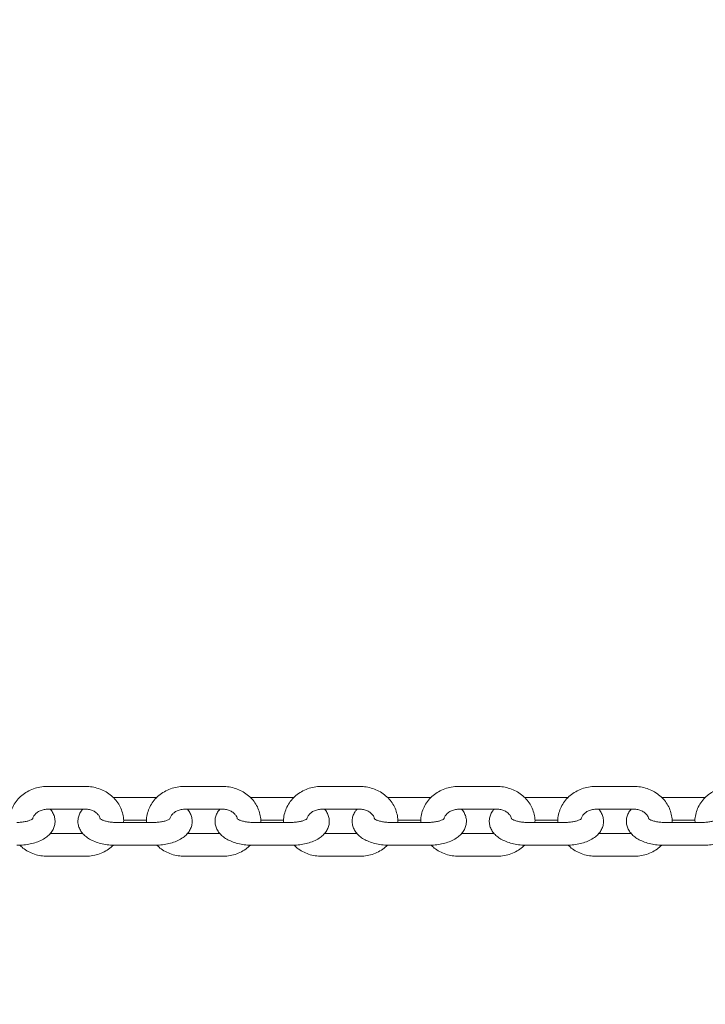
# Model space of a CAD drawing. Units: millimetres. Extents: x 0 to 59.4, y 0 to 42.1.
# Drawn here: x 16.1 to 16.5, y 31.6 to 32.1 of the extents above; entities that cross this region are included whole.
import ezdxf

# ---------------------------------------------------------------- set-up
doc = ezdxf.new("R2010")
doc.units = ezdxf.units.MM
doc.layers.add('LE_NORM', color=179, linetype='Continuous', lineweight=40)
doc.styles.add('SLDTEXTSTYLE0', font='TXT', dxfattribs={"width": 0.605})
doc.dimstyles.new('SLDDIMSTYLE0', dxfattribs={"dimtxt": 0.35, "dimasz": 0.3, "dimexe": 0, "dimexo": 0.0625, "dimgap": 0.0875, "dimtad": 1, "dimdec": 0, "dimlfac": 50, "dimrnd": 1e-09, "dimzin": 12, "dimdsep": 46, "dimtxsty": 'SLDTEXTSTYLE0', "dimsah": 1, "dimcen": 0.09, "dimadec": 0, "dimazin": 3, "dimtfac": 1, "dimtofl": 0, "dimtmove": 0, "dimatfit": 3, "dimfxl": 0, "dimfrac": 2, "dimtolj": 1, "dimtzin": 12, "dimarcsym": 0})

# ---------------------------------------------------------------- blocks, each defined once
blk = doc.blocks.new('_D_10')
at = {"layer": 'LE_NORM', "color": 7}
for p, q in [((8.67355, 29.05111), (8.67355, 38.30716)), ((28.31058, 29.12911), (28.31058, 38.30716)), ((28.31058, 38.2081), (8.67355, 38.2081))]:
    blk.add_line(p, q, dxfattribs=at)
for points in [[(8.67355, 38.2081), (8.97355, 38.1081), (8.97355, 38.3081)], [(28.31058, 38.2081), (28.01058, 38.3081), (28.01058, 38.1081)]]:
    blk.add_solid(points, dxfattribs=at)
at = {"layer": 'LE_NORM', "color": 7, "insert": (18.09102, 38.65927), "char_height": 0.35, "attachment_point": 1, "style": 'SLDTEXTSTYLE0'}
blk.add_mtext('982', dxfattribs=at)
blk = doc.blocks.new('_D_17')
at = {"layer": 'LE_NORM'}
for p, q in [((20.46848, 35.17811), (8.01516, 39.67445)), ((8.10834, 39.64081), (2.46328, 24.00594)), ((10.05633, 21.26443), (2.37011, 24.03958))]:
    blk.add_line(p, q, dxfattribs=at)
for points in [[(8.10834, 39.64081), (7.9124, 39.3926), (8.10051, 39.32468)], [(2.46328, 24.00594), (2.65922, 24.25415), (2.4711, 24.32207)]]:
    blk.add_solid(points, dxfattribs=at)
at = {"layer": 'LE_NORM', "insert": (4.72525, 31.59938), "char_height": 0.35, "attachment_point": 1, "rotation": 70.1476, "style": 'SLDTEXTSTYLE0'}
blk.add_mtext('831', dxfattribs=at)
blk = doc.blocks.new('_D_18')
at = {"layer": 'LE_NORM'}
for p, q in [((5.59385, 29.05111), (5.59385, 39.18226)), ((31.39028, 29.12911), (31.39028, 39.18226)), ((5.59385, 39.0832), (31.39028, 39.0832))]:
    blk.add_line(p, q, dxfattribs=at)
for points in [[(5.59385, 39.0832), (5.89385, 38.9832), (5.89385, 39.1832)], [(31.39028, 39.0832), (31.09028, 39.1832), (31.09028, 38.9832)]]:
    blk.add_solid(points, dxfattribs=at)
at = {"layer": 'LE_NORM', "insert": (17.95734, 39.53438), "char_height": 0.35, "attachment_point": 1, "style": 'SLDTEXTSTYLE0'}
blk.add_mtext('1290', dxfattribs=at)

msp = doc.modelspace()

# ---------------------------------------------------------------- linework, layer by layer
at = {"color": 7, "linetype": 'Continuous', "lineweight": 15}
for p, q in [((16.17987, 31.74492), (16.15987, 31.74492)), ((16.25187, 31.74492), (16.23187, 31.74492)), ((16.32387, 31.74492), (16.30387, 31.74492)), ((16.39587, 31.74492), (16.37587, 31.74492)), ((16.46787, 31.74492), (16.44787, 31.74492)), ((16.19587, 31.73913), (16.1944, 31.73909)), ((16.21587, 31.73913), (16.19587, 31.73913)), ((16.21727, 31.73909), (16.21587, 31.73913)), ((16.26787, 31.73913), (16.2664, 31.73909)), ((16.28787, 31.73913), (16.26787, 31.73913)), ((16.28927, 31.73909), (16.28787, 31.73913)), ((16.33987, 31.73913), (16.3384, 31.73909)), ((16.35987, 31.73913), (16.33987, 31.73913)), ((16.36127, 31.73909), (16.35987, 31.73913)), ((16.41187, 31.73913), (16.4104, 31.73909)), ((16.43187, 31.73913), (16.41187, 31.73913)), ((16.43327, 31.73909), (16.43187, 31.73913)), ((16.48387, 31.73913), (16.4824, 31.73909)), ((16.50387, 31.73913), (16.48387, 31.73913)), ((16.50527, 31.73909), (16.50387, 31.73913)), ((16.15987, 31.73292), (16.17987, 31.73292)), ((16.23187, 31.73292), (16.25187, 31.73292)), ((16.30387, 31.73292), (16.32387, 31.73292)), ((16.37587, 31.73292), (16.39587, 31.73292)), ((16.44787, 31.73292), (16.46787, 31.73292)), ((16.21587, 31.72599), (16.19587, 31.72599)), ((16.1998, 31.72713), (16.2119, 31.72713)), ((16.28787, 31.72599), (16.26787, 31.72599)), ((16.2718, 31.72713), (16.2839, 31.72713)), ((16.35987, 31.72599), (16.33987, 31.72599)), ((16.3438, 31.72713), (16.3559, 31.72713)), ((16.43187, 31.72599), (16.41187, 31.72599)), ((16.4158, 31.72713), (16.4279, 31.72713)), ((16.50387, 31.72599), (16.48387, 31.72599)), ((16.4878, 31.72713), (16.4999, 31.72713)), ((16.17841, 31.7202), (16.16133, 31.7202)), ((16.25041, 31.7202), (16.23333, 31.7202)), ((16.32241, 31.7202), (16.30533, 31.7202)), ((16.39441, 31.7202), (16.37733, 31.7202)), ((16.46641, 31.7202), (16.44933, 31.7202)), ((16.19587, 31.71399), (16.21587, 31.71399)), ((16.26787, 31.71399), (16.28787, 31.71399)), ((16.33987, 31.71399), (16.35987, 31.71399)), ((16.41187, 31.71399), (16.43187, 31.71399)), ((16.48387, 31.71399), (16.50387, 31.71399)), ((16.15987, 31.7082), (16.17987, 31.7082)), ((16.23187, 31.7082), (16.25187, 31.7082)), ((16.30387, 31.7082), (16.32387, 31.7082)), ((16.37587, 31.7082), (16.39587, 31.7082)), ((16.44787, 31.7082), (16.46787, 31.7082))]:
    msp.add_line(p, q, dxfattribs=at)
for points, knots in [([(16.15987, 31.74492), (16.15916, 31.7449), (16.15724, 31.74484), (16.15417, 31.74426), (16.1508, 31.74304), (16.14772, 31.74128), (16.14502, 31.73902), (16.14282, 31.73635), (16.14117, 31.73337), (16.14018, 31.73018), (16.13978, 31.72767), (16.13992, 31.72628), (16.13994, 31.72599)], [0, 0, 0, 0, 0.067868, 0.181575, 0.295586, 0.409593, 0.523341, 0.636514, 0.748817, 0.86008, 0.970338, 1, 1, 1, 1]), ([(16.19984, 31.72599), (16.19985, 31.72607), (16.19999, 31.72724), (16.19967, 31.72953), (16.19885, 31.73269), (16.19737, 31.73566), (16.19536, 31.73834), (16.19287, 31.74065), (16.18997, 31.74253), (16.18674, 31.7439), (16.18334, 31.74476), (16.18101, 31.74487), (16.17987, 31.74492)], [0, 0, 0, 0, 0.008778, 0.118298, 0.227418, 0.336522, 0.446039, 0.556276, 0.667353, 0.779263, 0.891884, 1, 1, 1, 1]), ([(16.23187, 31.74492), (16.23116, 31.7449), (16.22924, 31.74484), (16.22617, 31.74426), (16.2228, 31.74304), (16.21972, 31.74128), (16.21702, 31.73902), (16.21482, 31.73635), (16.21317, 31.73337), (16.21218, 31.73018), (16.21178, 31.72767), (16.21192, 31.72628), (16.21194, 31.72599)], [0, 0, 0, 0, 0.067867, 0.181575, 0.295586, 0.409592, 0.523341, 0.636518, 0.748817, 0.86008, 0.970338, 1, 1, 1, 1]), ([(16.27184, 31.72599), (16.27185, 31.72607), (16.27199, 31.72724), (16.27167, 31.72953), (16.27085, 31.73269), (16.26937, 31.73566), (16.26736, 31.73834), (16.26487, 31.74065), (16.26197, 31.74253), (16.25874, 31.7439), (16.25534, 31.74476), (16.25301, 31.74487), (16.25187, 31.74492)], [0, 0, 0, 0, 0.008778, 0.118298, 0.227418, 0.336522, 0.446039, 0.556276, 0.667353, 0.779263, 0.891884, 1, 1, 1, 1]), ([(16.30387, 31.74492), (16.30316, 31.7449), (16.30124, 31.74484), (16.29817, 31.74426), (16.2948, 31.74304), (16.29172, 31.74128), (16.28902, 31.73902), (16.28682, 31.73635), (16.28517, 31.73337), (16.28418, 31.73018), (16.28378, 31.72767), (16.28392, 31.72628), (16.28394, 31.72599)], [0, 0, 0, 0, 0.06786, 0.181576, 0.29558, 0.409588, 0.523337, 0.636515, 0.748815, 0.860079, 0.970338, 1, 1, 1, 1]), ([(16.34384, 31.72599), (16.34385, 31.72607), (16.34399, 31.72724), (16.34367, 31.72953), (16.34285, 31.73269), (16.34137, 31.73566), (16.33936, 31.73834), (16.33687, 31.74065), (16.33397, 31.74253), (16.33074, 31.7439), (16.32734, 31.74476), (16.32501, 31.74487), (16.32387, 31.74492)], [0, 0, 0, 0, 0.008779, 0.118299, 0.227419, 0.336523, 0.44604, 0.556277, 0.667354, 0.779263, 0.891884, 1, 1, 1, 1]), ([(16.37587, 31.74492), (16.37516, 31.7449), (16.37324, 31.74484), (16.37017, 31.74426), (16.3668, 31.74304), (16.36372, 31.74128), (16.36102, 31.73902), (16.35882, 31.73635), (16.35717, 31.73337), (16.35618, 31.73018), (16.35578, 31.72767), (16.35592, 31.72628), (16.35594, 31.72599)], [0, 0, 0, 0, 0.06786, 0.181576, 0.29558, 0.409587, 0.523336, 0.636514, 0.748814, 0.86008, 0.970338, 1, 1, 1, 1]), ([(16.41584, 31.72599), (16.41585, 31.72607), (16.41599, 31.72724), (16.41567, 31.72953), (16.41485, 31.73269), (16.41337, 31.73566), (16.41136, 31.73834), (16.40887, 31.74065), (16.40597, 31.74253), (16.40274, 31.7439), (16.39934, 31.74476), (16.39701, 31.74487), (16.39587, 31.74492)], [0, 0, 0, 0, 0.008778, 0.118297, 0.227416, 0.336519, 0.446036, 0.556272, 0.667355, 0.779256, 0.891878, 1, 1, 1, 1]), ([(16.44787, 31.74492), (16.44716, 31.7449), (16.44524, 31.74484), (16.44217, 31.74426), (16.4388, 31.74304), (16.43572, 31.74128), (16.43302, 31.73902), (16.43082, 31.73635), (16.42917, 31.73337), (16.42818, 31.73018), (16.42778, 31.72767), (16.42792, 31.72628), (16.42794, 31.72599)], [0, 0, 0, 0, 0.06786, 0.181576, 0.29558, 0.409587, 0.523336, 0.636514, 0.748814, 0.86008, 0.970338, 1, 1, 1, 1]), ([(16.48784, 31.72599), (16.48785, 31.72607), (16.48799, 31.72724), (16.48767, 31.72953), (16.48685, 31.73269), (16.48537, 31.73566), (16.48336, 31.73834), (16.48087, 31.74065), (16.47797, 31.74253), (16.47474, 31.7439), (16.47134, 31.74476), (16.46901, 31.74487), (16.46787, 31.74492)], [0, 0, 0, 0, 0.008778, 0.118297, 0.227416, 0.336519, 0.446036, 0.556272, 0.667355, 0.779256, 0.891878, 1, 1, 1, 1]), ([(16.51987, 31.74492), (16.51916, 31.7449), (16.51724, 31.74484), (16.51417, 31.74426), (16.5108, 31.74304), (16.50772, 31.74128), (16.50502, 31.73902), (16.50282, 31.73635), (16.50117, 31.73337), (16.50018, 31.73018), (16.49978, 31.72767), (16.49992, 31.72628), (16.49994, 31.72599)], [0, 0, 0, 0, 0.06786, 0.181576, 0.29558, 0.409587, 0.523341, 0.636514, 0.748814, 0.86008, 0.970338, 1, 1, 1, 1]), ([(16.14387, 31.71399), (16.14449, 31.714), (16.14628, 31.71402), (16.14922, 31.71434), (16.15256, 31.71504), (16.15571, 31.71612), (16.15844, 31.71754), (16.16064, 31.71925), (16.16226, 31.72116), (16.16336, 31.72326), (16.16392, 31.72558), (16.16387, 31.72798), (16.16318, 31.73025), (16.1623, 31.7319), (16.16156, 31.73269), (16.16134, 31.73292)], [0, 0, 0, 0, 0.049489, 0.142199, 0.236102, 0.332383, 0.432565, 0.519759, 0.599017, 0.673251, 0.745151, 0.822519, 0.896256, 0.969061, 1, 1, 1, 1]), ([(16.15216, 31.72803), (16.15223, 31.7283), (16.15242, 31.72904), (16.15326, 31.73021), (16.15466, 31.73146), (16.1565, 31.7324), (16.15833, 31.73286), (16.15947, 31.73291), (16.15987, 31.73292)], [0, 0, 0, 0, 0.107078, 0.305407, 0.494987, 0.696127, 0.892584, 1, 1, 1, 1]), ([(16.17842, 31.73292), (16.17811, 31.73258), (16.17728, 31.73166), (16.17639, 31.72985), (16.17582, 31.72754), (16.17588, 31.72514), (16.17655, 31.72286), (16.17772, 31.72084), (16.17933, 31.71906), (16.1814, 31.7175), (16.18396, 31.71615), (16.18698, 31.71509), (16.19032, 31.71437), (16.19333, 31.71403), (16.19519, 31.714), (16.19587, 31.71399)], [0, 0, 0, 0, 0.044541, 0.118755, 0.190643, 0.267989, 0.341712, 0.414499, 0.490191, 0.572201, 0.662218, 0.757487, 0.852269, 0.945572, 1, 1, 1, 1]), ([(16.17987, 31.73292), (16.18019, 31.73291), (16.18124, 31.73288), (16.18296, 31.7325), (16.18483, 31.73162), (16.1863, 31.73042), (16.18723, 31.7292), (16.18747, 31.72841), (16.18756, 31.72811)], [0, 0, 0, 0, 0.086762, 0.281346, 0.4763, 0.672751, 0.873768, 1, 1, 1, 1]), ([(16.21587, 31.71399), (16.21649, 31.714), (16.21828, 31.71402), (16.22122, 31.71434), (16.22456, 31.71504), (16.22771, 31.71612), (16.23044, 31.71754), (16.23264, 31.71925), (16.23426, 31.72116), (16.23536, 31.72326), (16.23592, 31.72558), (16.23587, 31.72798), (16.23518, 31.73025), (16.2343, 31.7319), (16.23356, 31.73269), (16.23334, 31.73292)], [0, 0, 0, 0, 0.049483, 0.142199, 0.236097, 0.332383, 0.432565, 0.51976, 0.599017, 0.673252, 0.745151, 0.822518, 0.896255, 0.969061, 1, 1, 1, 1]), ([(16.22416, 31.72803), (16.22423, 31.7283), (16.22442, 31.72904), (16.22526, 31.73021), (16.22666, 31.73146), (16.2285, 31.7324), (16.23033, 31.73286), (16.23147, 31.73291), (16.23187, 31.73292)], [0, 0, 0, 0, 0.107077, 0.305396, 0.49499, 0.696128, 0.892584, 1, 1, 1, 1]), ([(16.25042, 31.73292), (16.25011, 31.73258), (16.24928, 31.73166), (16.24839, 31.72985), (16.24782, 31.72754), (16.24788, 31.72514), (16.24855, 31.72286), (16.24972, 31.72084), (16.25133, 31.71906), (16.2534, 31.7175), (16.25596, 31.71615), (16.25898, 31.71509), (16.26232, 31.71437), (16.26533, 31.71403), (16.26719, 31.714), (16.26787, 31.71399)], [0, 0, 0, 0, 0.044541, 0.118758, 0.190643, 0.26799, 0.341713, 0.4145, 0.490191, 0.572201, 0.662218, 0.757487, 0.852269, 0.945572, 1, 1, 1, 1]), ([(16.25187, 31.73292), (16.25219, 31.73291), (16.25324, 31.73288), (16.25496, 31.7325), (16.25683, 31.73162), (16.2583, 31.73042), (16.25923, 31.7292), (16.25947, 31.72841), (16.25956, 31.72811)], [0, 0, 0, 0, 0.086762, 0.281346, 0.4763, 0.672751, 0.873768, 1, 1, 1, 1]), ([(16.28787, 31.71399), (16.28849, 31.714), (16.29028, 31.71402), (16.29322, 31.71434), (16.29656, 31.71504), (16.29971, 31.71612), (16.30244, 31.71754), (16.30464, 31.71925), (16.30626, 31.72116), (16.30736, 31.72326), (16.30792, 31.72558), (16.30787, 31.72798), (16.30718, 31.73025), (16.3063, 31.7319), (16.30556, 31.73269), (16.30534, 31.73292)], [0, 0, 0, 0, 0.049483, 0.142199, 0.236097, 0.332383, 0.432566, 0.51976, 0.599018, 0.673252, 0.745151, 0.822519, 0.896256, 0.969064, 1, 1, 1, 1]), ([(16.29616, 31.72803), (16.29623, 31.7283), (16.29642, 31.72904), (16.29726, 31.73021), (16.29866, 31.73146), (16.3005, 31.7324), (16.30233, 31.73286), (16.30347, 31.73291), (16.30387, 31.73292)], [0, 0, 0, 0, 0.10708, 0.305403, 0.495, 0.696143, 0.892603, 1, 1, 1, 1]), ([(16.32242, 31.73292), (16.32211, 31.73258), (16.32128, 31.73166), (16.32039, 31.72985), (16.31982, 31.72754), (16.31988, 31.72514), (16.32055, 31.72286), (16.32172, 31.72084), (16.32333, 31.71906), (16.3254, 31.7175), (16.32796, 31.71615), (16.33098, 31.71509), (16.33432, 31.71437), (16.33733, 31.71403), (16.33919, 31.714), (16.33987, 31.71399)], [0, 0, 0, 0, 0.044541, 0.118758, 0.190644, 0.267991, 0.341714, 0.414502, 0.490194, 0.5722, 0.662217, 0.757492, 0.852275, 0.945578, 1, 1, 1, 1]), ([(16.32387, 31.73292), (16.32419, 31.73291), (16.32524, 31.73288), (16.32696, 31.7325), (16.32883, 31.73162), (16.3303, 31.73042), (16.33125, 31.72917), (16.33149, 31.72836), (16.33159, 31.72804)], [0, 0, 0, 0, 0.085921, 0.278617, 0.471681, 0.666226, 0.865293, 1, 1, 1, 1]), ([(16.35987, 31.71399), (16.36049, 31.714), (16.36228, 31.71402), (16.36522, 31.71434), (16.36856, 31.71504), (16.37171, 31.71612), (16.37444, 31.71754), (16.37664, 31.71925), (16.37826, 31.72116), (16.37936, 31.72326), (16.37992, 31.72558), (16.37987, 31.72798), (16.37918, 31.73025), (16.3783, 31.7319), (16.37756, 31.73269), (16.37734, 31.73292)], [0, 0, 0, 0, 0.049489, 0.142205, 0.236102, 0.332387, 0.432569, 0.519759, 0.59902, 0.673254, 0.745153, 0.82252, 0.896257, 0.969064, 1, 1, 1, 1]), ([(16.36817, 31.72807), (16.36824, 31.72832), (16.36843, 31.72905), (16.36926, 31.73021), (16.37066, 31.73146), (16.3725, 31.7324), (16.37433, 31.73286), (16.37547, 31.73291), (16.37587, 31.73292)], [0, 0, 0, 0, 0.102942, 0.302184, 0.49266, 0.694735, 0.892106, 1, 1, 1, 1]), ([(16.39442, 31.73292), (16.39411, 31.73258), (16.39328, 31.73166), (16.39239, 31.72985), (16.39182, 31.72754), (16.39188, 31.72514), (16.39255, 31.72286), (16.39372, 31.72084), (16.39533, 31.71906), (16.3974, 31.7175), (16.39996, 31.71615), (16.40298, 31.71509), (16.40632, 31.71437), (16.40933, 31.71403), (16.41119, 31.714), (16.41187, 31.71399)], [0, 0, 0, 0, 0.044541, 0.118758, 0.190644, 0.267991, 0.341714, 0.414499, 0.490194, 0.5722, 0.662217, 0.757493, 0.852275, 0.945578, 1, 1, 1, 1]), ([(16.39587, 31.73292), (16.39619, 31.73291), (16.39724, 31.73288), (16.39896, 31.7325), (16.40083, 31.73162), (16.4023, 31.73042), (16.40325, 31.72917), (16.40349, 31.72836), (16.40359, 31.72804)], [0, 0, 0, 0, 0.08594, 0.278632, 0.471692, 0.666233, 0.865296, 1, 1, 1, 1]), ([(16.43187, 31.71399), (16.43249, 31.714), (16.43428, 31.71402), (16.43722, 31.71434), (16.44056, 31.71504), (16.44371, 31.71612), (16.44644, 31.71754), (16.44864, 31.71925), (16.45026, 31.72116), (16.45136, 31.72326), (16.45192, 31.72558), (16.45187, 31.72798), (16.45118, 31.73025), (16.4503, 31.7319), (16.44956, 31.73269), (16.44934, 31.73292)], [0, 0, 0, 0, 0.049489, 0.142205, 0.236103, 0.332388, 0.43257, 0.51976, 0.599018, 0.673252, 0.745152, 0.82252, 0.896257, 0.969064, 1, 1, 1, 1]), ([(16.44017, 31.72807), (16.44024, 31.72832), (16.44043, 31.72905), (16.44126, 31.73021), (16.44266, 31.73146), (16.4445, 31.7324), (16.44633, 31.73286), (16.44747, 31.73291), (16.44787, 31.73292)], [0, 0, 0, 0, 0.102942, 0.302184, 0.49266, 0.694735, 0.892106, 1, 1, 1, 1]), ([(16.46642, 31.73292), (16.46611, 31.73258), (16.46528, 31.73166), (16.46439, 31.72985), (16.46382, 31.72754), (16.46388, 31.72514), (16.46455, 31.72286), (16.46572, 31.72084), (16.46733, 31.71906), (16.4694, 31.7175), (16.47196, 31.71615), (16.47498, 31.71509), (16.47832, 31.71437), (16.48133, 31.71403), (16.48319, 31.714), (16.48387, 31.71399)], [0, 0, 0, 0, 0.044541, 0.118758, 0.190645, 0.267992, 0.341715, 0.4145, 0.490195, 0.5722, 0.662218, 0.757487, 0.852275, 0.945578, 1, 1, 1, 1]), ([(16.46787, 31.73292), (16.46819, 31.73291), (16.46924, 31.73288), (16.47097, 31.7325), (16.47283, 31.73162), (16.4743, 31.73042), (16.47525, 31.72917), (16.47549, 31.72836), (16.47559, 31.72804)], [0, 0, 0, 0, 0.08594, 0.278632, 0.471692, 0.666233, 0.865296, 1, 1, 1, 1]), ([(16.50387, 31.71399), (16.50449, 31.714), (16.50628, 31.71402), (16.50922, 31.71434), (16.51256, 31.71504), (16.51571, 31.71612), (16.51844, 31.71754), (16.52064, 31.71925), (16.52226, 31.72116), (16.52336, 31.72326), (16.52392, 31.72558), (16.52387, 31.72798), (16.52318, 31.73025), (16.5223, 31.7319), (16.52156, 31.73269), (16.52134, 31.73292)], [0, 0, 0, 0, 0.049489, 0.142205, 0.236103, 0.332388, 0.43257, 0.51976, 0.599018, 0.673252, 0.745152, 0.82252, 0.896257, 0.969064, 1, 1, 1, 1]), ([(16.1523, 31.728), (16.1523, 31.728), (16.15235, 31.72808), (16.15211, 31.72781), (16.15134, 31.72737), (16.15001, 31.72683), (16.14822, 31.72637), (16.14611, 31.72605), (16.1446, 31.72601), (16.14387, 31.72599)], [0, 0, 0, 0, 0.0109795, 0.1615054, 0.3139373, 0.4747164, 0.6467128, 0.8280325, 1, 1, 1, 1]), ([(16.19587, 31.72599), (16.19546, 31.72599), (16.19424, 31.72601), (16.19228, 31.72623), (16.19023, 31.72667), (16.18868, 31.72724), (16.18777, 31.72772), (16.18741, 31.72804), (16.18747, 31.72798), (16.18748, 31.72796)], [0, 0, 0, 0, 0.0973479, 0.2862675, 0.472068, 0.6511598, 0.8037456, 0.9507551, 1, 1, 1, 1]), ([(16.2243, 31.728), (16.2243, 31.728), (16.22435, 31.72808), (16.22411, 31.72781), (16.22334, 31.72737), (16.22201, 31.72683), (16.22022, 31.72637), (16.21811, 31.72605), (16.2166, 31.72601), (16.21587, 31.72599)], [0, 0, 0, 0, 0.0109795, 0.161506, 0.3139384, 0.4747298, 0.6467116, 0.828032, 1, 1, 1, 1]), ([(16.26787, 31.72599), (16.26746, 31.72599), (16.26624, 31.72601), (16.26428, 31.72623), (16.26223, 31.72667), (16.26068, 31.72724), (16.25977, 31.72772), (16.25941, 31.72804), (16.25947, 31.72798), (16.25948, 31.72796)], [0, 0, 0, 0, 0.0973479, 0.2862675, 0.472068, 0.6511598, 0.8037456, 0.9507551, 1, 1, 1, 1]), ([(16.2963, 31.728), (16.2963, 31.728), (16.29635, 31.72808), (16.29611, 31.72781), (16.29534, 31.72737), (16.29401, 31.72683), (16.29222, 31.72637), (16.29011, 31.72605), (16.2886, 31.72601), (16.28787, 31.72599)], [0, 0, 0, 0, 0.0109795, 0.1615067, 0.3139472, 0.4747275, 0.6467101, 0.8280312, 1, 1, 1, 1]), ([(16.33987, 31.72599), (16.33946, 31.72599), (16.33824, 31.72601), (16.33628, 31.72623), (16.33423, 31.72667), (16.33268, 31.72724), (16.33177, 31.72772), (16.33141, 31.72804), (16.33147, 31.72798), (16.33148, 31.72796)], [0, 0, 0, 0, 0.097331, 0.286254, 0.472058, 0.651153, 0.803742, 0.950754, 1, 1, 1, 1]), ([(16.3683, 31.728), (16.3683, 31.728), (16.36835, 31.72808), (16.36811, 31.72781), (16.36734, 31.72737), (16.36601, 31.72683), (16.36422, 31.72637), (16.36211, 31.72605), (16.3606, 31.72601), (16.35987, 31.72599)], [0, 0, 0, 0, 0.010979, 0.161504, 0.313941, 0.474719, 0.646698, 0.828016, 1, 1, 1, 1]), ([(16.41187, 31.72599), (16.41146, 31.72599), (16.41024, 31.72601), (16.40828, 31.72623), (16.40623, 31.72667), (16.40468, 31.72724), (16.40377, 31.72772), (16.40341, 31.72804), (16.40347, 31.72798), (16.40348, 31.72796)], [0, 0, 0, 0, 0.097331, 0.286254, 0.472058, 0.651153, 0.803742, 0.950754, 1, 1, 1, 1]), ([(16.4403, 31.728), (16.4403, 31.728), (16.44035, 31.72808), (16.44011, 31.72781), (16.43934, 31.72737), (16.43801, 31.72683), (16.43622, 31.72637), (16.43411, 31.72605), (16.4326, 31.72601), (16.43187, 31.72599)], [0, 0, 0, 0, 0.010979, 0.161504, 0.313941, 0.474719, 0.646698, 0.828016, 1, 1, 1, 1]), ([(16.48387, 31.72599), (16.48346, 31.72599), (16.48224, 31.72601), (16.48028, 31.72623), (16.47823, 31.72667), (16.47668, 31.72724), (16.47577, 31.72772), (16.47541, 31.72804), (16.47547, 31.72798), (16.47548, 31.72796)], [0, 0, 0, 0, 0.097331, 0.286253, 0.472056, 0.651163, 0.803743, 0.950754, 1, 1, 1, 1]), ([(16.5123, 31.728), (16.5123, 31.728), (16.51235, 31.72808), (16.51211, 31.72781), (16.51134, 31.72737), (16.51001, 31.72683), (16.50822, 31.72637), (16.50611, 31.72605), (16.5046, 31.72601), (16.50387, 31.72599)], [0, 0, 0, 0, 0.010978, 0.1615, 0.313939, 0.474717, 0.646697, 0.828015, 1, 1, 1, 1]), ([(16.14534, 31.71402), (16.14586, 31.71352), (16.14718, 31.71221), (16.14978, 31.7106), (16.153, 31.70921), (16.15641, 31.70835), (16.15873, 31.70825), (16.15987, 31.7082)], [0, 0, 0, 0, 0.137402, 0.353345, 0.570879, 0.789812, 1, 1, 1, 1]), ([(16.17987, 31.7082), (16.18059, 31.70822), (16.1825, 31.70827), (16.18557, 31.70886), (16.18893, 31.71008), (16.19198, 31.71178), (16.19366, 31.7133), (16.19447, 31.71403)], [0, 0, 0, 0, 0.131496, 0.351849, 0.572761, 0.793676, 1, 1, 1, 1]), ([(16.21734, 31.71402), (16.21786, 31.71352), (16.21918, 31.71221), (16.22178, 31.7106), (16.225, 31.70921), (16.22841, 31.70835), (16.23073, 31.70825), (16.23187, 31.7082)], [0, 0, 0, 0, 0.137402, 0.353345, 0.570879, 0.789812, 1, 1, 1, 1]), ([(16.25187, 31.7082), (16.25259, 31.70822), (16.2545, 31.70827), (16.25757, 31.70886), (16.26093, 31.71008), (16.26398, 31.71178), (16.26566, 31.7133), (16.26647, 31.71403)], [0, 0, 0, 0, 0.131496, 0.351849, 0.572761, 0.793676, 1, 1, 1, 1]), ([(16.28934, 31.71402), (16.28986, 31.71352), (16.29118, 31.71221), (16.29378, 31.7106), (16.297, 31.70921), (16.30041, 31.70835), (16.30273, 31.70825), (16.30387, 31.7082)], [0, 0, 0, 0, 0.137404, 0.353337, 0.570888, 0.789824, 1, 1, 1, 1]), ([(16.32387, 31.7082), (16.32459, 31.70822), (16.3265, 31.70827), (16.32957, 31.70886), (16.33293, 31.71008), (16.33598, 31.71178), (16.33766, 31.7133), (16.33847, 31.71403)], [0, 0, 0, 0, 0.131496, 0.351849, 0.572761, 0.793676, 1, 1, 1, 1]), ([(16.36134, 31.71402), (16.36186, 31.71352), (16.36318, 31.71221), (16.36578, 31.7106), (16.369, 31.70921), (16.37241, 31.70835), (16.37473, 31.70825), (16.37587, 31.7082)], [0, 0, 0, 0, 0.137404, 0.353337, 0.570888, 0.789824, 1, 1, 1, 1]), ([(16.39587, 31.7082), (16.39659, 31.70822), (16.3985, 31.70827), (16.40157, 31.70886), (16.40493, 31.71008), (16.40798, 31.71178), (16.40966, 31.7133), (16.41047, 31.71403)], [0, 0, 0, 0, 0.131509, 0.351844, 0.572767, 0.793679, 1, 1, 1, 1]), ([(16.43334, 31.71402), (16.43386, 31.71352), (16.43518, 31.71221), (16.43778, 31.7106), (16.441, 31.70921), (16.44441, 31.70835), (16.44673, 31.70825), (16.44787, 31.7082)], [0, 0, 0, 0, 0.137413, 0.353344, 0.570892, 0.789826, 1, 1, 1, 1]), ([(16.46787, 31.7082), (16.46859, 31.70822), (16.4705, 31.70827), (16.47357, 31.70886), (16.47693, 31.71008), (16.47998, 31.71178), (16.48166, 31.7133), (16.48247, 31.71403)], [0, 0, 0, 0, 0.131509, 0.351844, 0.572767, 0.793679, 1, 1, 1, 1])]:
    msp.add_open_spline(points, degree=3, knots=knots, dxfattribs=at)

# ---------------------------------------------------------------- dimensions: what is measured, and where the dimension line sits
at = {"layer": 'LE_NORM'}
for base, p1, p2, angle, picture, middle in [((2.46328, 24.00594), (20.56165, 35.14447), (10.1495, 21.23078), 70.1476, '_D_17', (5.28581, 31.82337)), ((31.39028, 39.0832), (5.59385, 28.95205), (31.39028, 29.03005), 0, '_D_18', (18.49206, 39.0832))]:
    dim = msp.add_linear_dim(base=base, p1=p1, p2=p2, angle=angle, dimstyle='SLDDIMSTYLE0', dxfattribs=at)
    dim.commit()
    dim.dimension.update_dxf_attribs({"geometry": picture, "text_midpoint": middle, "dimtype": 160})
at = {"layer": 'LE_NORM', "color": 7}
dim = msp.add_linear_dim(base=(8.67355, 38.2081), p1=(28.31058, 29.03005), p2=(8.67355, 28.95205), dimstyle='SLDDIMSTYLE0', dxfattribs=at)
dim.commit()
dim.dimension.update_dxf_attribs({"geometry": '_D_10', "text_midpoint": (18.49206, 38.2081), "dimtype": 160})

doc.saveas('drawing.dxf')
